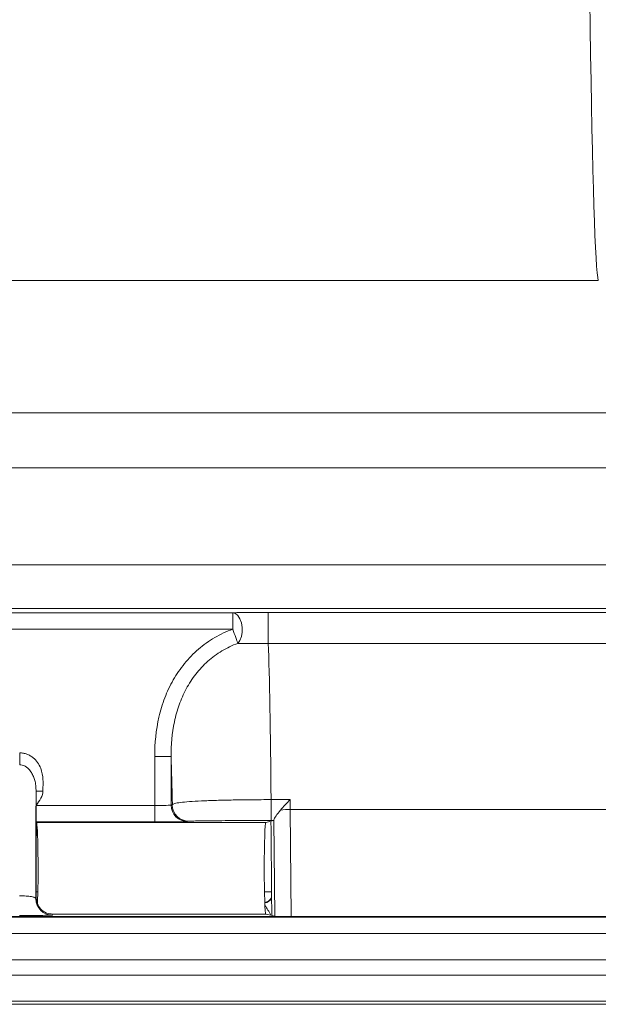
# Model space of a CAD drawing. Units: millimetres. Extents: x 0 to 4684, y 0 to 1680.
# Drawn here: x 498 to 525, y 307 to 353 of the extents above; entities that cross this region are included whole.
import ezdxf

# ---------------------------------------------------------------- set-up
doc = ezdxf.new("R2010")
doc.units = ezdxf.units.MM
doc.header["$LTSCALE"] = 6

msp = doc.modelspace()

# ---------------------------------------------------------------- linework, layer by layer
at = {"color": 7, "linetype": 'Continuous', "lineweight": 15}
for p, q in [((497.754, 340.918), (525.16, 340.918)), ((497.33, 334.767), (531.311, 334.767)), ((531.311, 332.229), (497.33, 332.229)), ((496.001, 327.727), (531.962, 327.727)), ((531.962, 325.697), (494.615, 325.697)), ((495.153, 325.498), (508.184, 325.498)), ((508.184, 324.736), (508.184, 325.498)), ((509.834, 325.517), (528.659, 325.517)), ((509.834, 324.076), (509.834, 325.517)), ((508.184, 324.736), (495.153, 324.736)), ((528.659, 324.076), (509.834, 324.076)), ((505.324, 318.823), (504.562, 318.823)), ((504.562, 316.558), (504.562, 318.823)), ((505.324, 318.823), (505.324, 316.571)), ((509.961, 316.827), (509.961, 315.857)), ((509.961, 316.827), (510.852, 316.827)), ((499.052, 316.558), (504.562, 316.558)), ((504.562, 316.558), (504.562, 315.796)), ((505.324, 316.571), (505.379, 316.585)), ((510.856, 316.372), (510.897, 311.407)), ((510.856, 316.372), (527.638, 316.372)), ((499.055, 315.796), (499.071, 315.765)), ((504.562, 315.796), (499.055, 315.796)), ((499.071, 315.765), (499.07, 315.765)), ((499.071, 315.765), (509.721, 315.765)), ((499.071, 315.765), (499.071, 315.765)), ((506.141, 315.823), (506.085, 315.809)), ((509.913, 315.813), (509.721, 315.765)), ((510.09, 315.857), (509.959, 315.824)), ((510.09, 315.857), (509.961, 315.857)), ((510.134, 311.414), (510.097, 315.887)), ((509.964, 315.305), (509.986, 312.641)), ((499.046, 312.229), (499.063, 312.265)), ((486.311, 311.379), (548.793, 311.379)), ((548.684, 311.406), (493.809, 311.406)), ((499.833, 311.517), (499.808, 311.467)), ((509.721, 311.517), (509.951, 311.46)), ((509.994, 311.449), (510.134, 311.414)), ((527.596, 311.407), (510.897, 311.407)), ((548.793, 310.617), (484.01, 310.617)), ((482.491, 309.387), (525.124, 309.387)), ((525.124, 308.678), (479.922, 308.678)), ((525.124, 307.474), (477.888, 307.474)), ((525.124, 307.474), (547.041, 307.474)), ((547.113, 307.33), (476.546, 307.33))]:
    msp.add_line(p, q, dxfattribs=at)
at = {"color": 8, "linetype": 'Continuous', "lineweight": 15}
for p, q in [((499.063, 312.548), (499.134, 312.548)), ((509.658, 312.548), (509.987, 312.548)), ((499.119, 312.041), (499.106, 312.041)), ((499.108, 312.027), (499.119, 312.027)), ((499.81, 311.517), (509.721, 311.517))]:
    msp.add_line(p, q, dxfattribs=at)
at = {"color": 7, "linetype": 'Continuous', "lineweight": 15, "flags": 128}
for points in [[(508.418, 324.079), (508.515, 324.215), (508.584, 324.394), (508.621, 324.6), (508.622, 324.818), (508.587, 325.029), (508.52, 325.216), (508.424, 325.364), (508.309, 325.461), (508.184, 325.498)], [(508.418, 324.079), (508.401, 324.127), (508.379, 324.189), (508.353, 324.261), (508.324, 324.344), (508.291, 324.435), (508.257, 324.532), (508.221, 324.633), (508.184, 324.736)]]:
    msp.add_lwpolyline(points, dxfattribs=at)
at = {"color": 7, "linetype": 'Continuous', "lineweight": 15}
for centre, radius, start, end in [((506.086, 316.571), 0.762, 180.0059, 269.9616), ((506.141, 316.585), 0.762, 180.0036, 269.9628), ((510.86, 313.632), 2.741, 90.0948, 99.6442), ((499.808, 312.229), 0.762, 180.0023, 269.9999)]:
    msp.add_arc(centre, radius, start, end, dxfattribs=at)
at = {"color": 8, "linetype": 'Continuous', "lineweight": 15}
for centre, start, end in [((509.559, 312.55), 282.8934, 327.6161), ((509.572, 312.53), 281.5144, 325.1065)]:
    msp.add_arc(centre, 0.509, start, end, dxfattribs=at)
at = {"color": 7, "linetype": 'Continuous', "lineweight": 15}
for centre, major_axis, ratio, start_param, end_param in [((525.184, 378.981), (0, 38.1), 0.014554, 1.570796, 3.097959), ((509.722, 313.641), (0, 11.7), 0.021275, 4.988138, 5.813937), ((505.153, 313.641), (0, 7.128), 0.034921, 5.138163, 5.526413), ((499.071, 313.641), (0, 5.858), 0.004363, 0.912438, 1.814201), ((510.484, 313.641), (0, 11.7), 0.032646, 4.948008, 4.988138), ((499.055, 316.558), (0, 0.762), 0.004363, 1.570796, 3.132866), ((504.562, 316.572), (0.762, 0), 0.017454, 4.712389, 6.248279), ((499.071, 313.641), (0, 2.124), 0.004363, 0.008727, 2.275674), ((499.071, 313.641), (0, 2.124), 0.034921, 3.808235, 6.274459), ((504.562, 315.81), (1.524, 0), 0.008727, 4.712389, 6.248279), ((509.722, 313.641), (0, 2.124), 0.034921, 0.008727, 3.132866), ((509.722, 313.641), (0, 7.128), 0.034921, 4.948008, 5.023708), ((510.089, 316.619), (0, 0.762), 0.034921, 3.150319, 3.422719), ((509.512, 309.38), (0, 13.97), 0.034921, 4.861056, 4.948008), ((499.642, 311.898), (0.784, -0.118), 0.46243, 4.997612, 5.026752), ((510.896, 311.414), (0.762, 0), 0.008993, 3.177567, 4.714422)]:
    msp.add_ellipse(centre, major_axis=major_axis, ratio=ratio, start_param=start_param, end_param=end_param, dxfattribs=at)
for points, knots in [([(508.184, 325.498), (508.426, 325.504), (508.685, 325.509), (509.245, 325.516), (509.537, 325.517), (509.834, 325.517)], [0, 0, 0, 0, 0.5, 0.5, 1, 1, 1, 1]), ([(504.562, 318.823), (504.562, 319.444), (504.62, 320.056), (504.827, 320.958), (504.917, 321.258), (505.138, 321.834), (505.269, 322.112), (505.576, 322.649), (505.752, 322.907), (506.143, 323.384), (506.357, 323.605), (506.826, 324.009), (507.08, 324.191), (507.611, 324.501), (507.89, 324.632), (508.184, 324.736)], [0, 0, 0, 0, 0.25, 0.25, 0.375, 0.375, 0.5, 0.5, 0.625, 0.625, 0.75, 0.75, 0.875, 0.875, 1, 1, 1, 1]), ([(508.418, 324.079), (508.16, 323.986), (507.916, 323.869), (507.451, 323.59), (507.23, 323.427), (506.824, 323.064), (506.639, 322.866), (506.305, 322.438), (506.155, 322.207), (505.897, 321.73), (505.788, 321.482), (505.606, 320.971), (505.532, 320.706), (505.365, 319.91), (505.322, 319.368), (505.324, 318.823)], [0, 0, 0, 0, 0.125, 0.125, 0.25, 0.25, 0.375, 0.375, 0.5, 0.5, 0.625, 0.625, 0.75, 0.75, 1, 1, 1, 1]), ([(509.834, 324.076), (509.576, 324.077), (509.324, 324.077), (508.842, 324.078), (508.622, 324.079), (508.418, 324.079)], [0, 0, 0, 0, 0.5, 0.5, 1, 1, 1, 1]), ([(498.291, 318.997), (498.319, 318.996), (498.377, 318.995), (498.462, 318.982), (498.547, 318.963), (498.655, 318.928), (498.782, 318.868), (498.956, 318.75), (499.134, 318.56), (499.315, 318.218), (499.379, 317.843), (499.375, 317.487), (499.372, 317.312), (499.371, 317.225)], [0, 0, 0, 0, 0.036417, 0.072888, 0.109713, 0.147184, 0.217763, 0.288398, 0.414084, 0.544867, 0.777031, 0.888833, 1, 1, 1, 1]), ([(499.05, 317.225), (499.05, 317.259), (499.049, 317.328), (499.043, 317.435), (499.03, 317.548), (499.003, 317.69), (498.952, 317.857), (498.866, 318.041), (498.755, 318.2), (498.634, 318.318), (498.516, 318.393), (498.405, 318.436), (498.328, 318.441), (498.291, 318.444)], [0, 0, 0, 0, 0.064445, 0.132473, 0.204417, 0.280556, 0.407235, 0.535865, 0.664688, 0.774799, 0.855135, 0.929492, 1, 1, 1, 1]), ([(499.05, 317.225), (499.051, 317.225), (499.082, 317.225), (499.207, 317.225), (499.295, 317.225), (499.371, 317.225)], [0, 0, 0, 0, 0.5, 0.5, 1, 1, 1, 1]), ([(505.379, 316.585), (505.39, 316.607), (505.426, 316.627), (505.553, 316.663), (505.642, 316.68), (505.871, 316.71), (506.01, 316.723), (506.342, 316.748), (506.529, 316.759), (506.945, 316.778), (507.177, 316.786), (507.671, 316.801), (507.932, 316.806), (508.483, 316.816), (508.773, 316.82), (509.359, 316.825), (509.659, 316.826), (509.961, 316.827)], [0, 0, 0, 0, 0.125, 0.125, 0.25, 0.25, 0.375, 0.375, 0.5, 0.5, 0.625, 0.625, 0.75, 0.75, 0.875, 0.875, 1, 1, 1, 1]), ([(510.401, 316.334), (510.471, 316.417), (510.544, 316.5), (510.696, 316.666), (510.774, 316.749), (510.852, 316.827)], [0, 0, 0, 0, 0.5, 0.5, 1, 1, 1, 1]), ([(510.097, 315.887), (510.101, 315.923), (510.139, 315.989), (510.25, 316.149), (510.323, 316.24), (510.401, 316.334)], [0, 0, 0, 0, 0.5, 0.5, 1, 1, 1, 1]), ([(525.124, 309.387), (530.96, 309.391), (537.526, 309.395), (544.092, 309.399), (545.551, 309.4), (546.28, 309.398), (547.739, 309.413), (548.467, 309.429), (549.559, 309.471), (549.921, 309.508), (550.643, 309.641), (551.005, 309.736), (551.704, 309.978), (552.042, 310.123), (552.694, 310.463), (553.01, 310.659), (553.911, 311.315), (554.434, 311.831), (554.988, 312.577), (555.092, 312.732), (555.296, 313.043), (555.397, 313.199), (555.698, 313.669), (555.895, 313.985), (556.479, 314.935), (556.858, 315.576), (557.231, 316.22)], [0, 0, 0, 0, 0.5, 0.5625, 0.5625, 0.625, 0.625, 0.6875, 0.6875, 0.71875, 0.71875, 0.75, 0.75, 0.78125, 0.78125, 0.8125, 0.8125, 0.875, 0.875, 0.890625, 0.890625, 0.90625, 0.90625, 0.9375, 0.9375, 1, 1, 1, 1]), ([(509.961, 315.857), (509.707, 315.857), (509.458, 315.857), (508.967, 315.856), (508.723, 315.855), (508.261, 315.854), (508.043, 315.852), (507.63, 315.85), (507.436, 315.849), (507.089, 315.845), (506.934, 315.844), (506.66, 315.84), (506.545, 315.838), (506.357, 315.834), (506.283, 315.832), (506.18, 315.827), (506.15, 315.825), (506.141, 315.823)], [0, 0, 0, 0, 0.125, 0.125, 0.25, 0.25, 0.375, 0.375, 0.5, 0.5, 0.625, 0.625, 0.75, 0.75, 0.875, 0.875, 1, 1, 1, 1]), ([(498.283, 312.363), (498.388, 312.363), (498.491, 312.36), (498.679, 312.348), (498.764, 312.339), (498.902, 312.317), (498.956, 312.302), (499.027, 312.269), (499.045, 312.25), (499.046, 312.229)], [0, 0, 0, 0, 0.25, 0.25, 0.5, 0.5, 0.75, 0.75, 1, 1, 1, 1]), ([(499.063, 312.265), (499.064, 312.137), (499.096, 312.025), (499.192, 311.836), (499.254, 311.76), (499.397, 311.638), (499.476, 311.594), (499.639, 311.534), (499.724, 311.518), (499.81, 311.517)], [0, 0, 0, 0, 0.25, 0.25, 0.5, 0.5, 0.75, 0.75, 1, 1, 1, 1]), ([(499.808, 311.467), (499.807, 311.465), (499.767, 311.464), (499.617, 311.46), (499.505, 311.459), (499.295, 311.457), (499.217, 311.457), (499.051, 311.456), (498.964, 311.455), (498.778, 311.454), (498.681, 311.454), (498.485, 311.454), (498.385, 311.454), (498.283, 311.454)], [0, 0, 0, 0, 0.25, 0.25, 0.5, 0.5, 0.625, 0.625, 0.75, 0.75, 0.875, 0.875, 1, 1, 1, 1]), ([(549.27, 308.726), (548.265, 308.699), (547.259, 308.69), (545.247, 308.686), (544.241, 308.687), (541.222, 308.685), (535.186, 308.683), (529.149, 308.68), (525.124, 308.678)], [0, 0, 0, 0, 0.125, 0.125, 0.25, 0.25, 0.5, 1, 1, 1, 1])]:
    msp.add_open_spline(points, degree=3, knots=knots, dxfattribs=at)
for points in [[(498.291, 318.444), (498.291, 318.586), (498.291, 318.791), (498.291, 318.997)], [(499.05, 317.225), (499.05, 317.003), (499.051, 316.78), (499.052, 316.558)], [(499.371, 317.225), (499.371, 317.003), (499.211, 316.78), (499.052, 316.558)]]:
    msp.add_open_spline(points, degree=3, dxfattribs=at)
at = {"color": 8, "linetype": 'Continuous', "lineweight": 15}
msp.add_open_spline([(509.96, 311.459), (509.912, 311.544), (509.814, 311.717), (509.725, 311.848), (509.68, 311.915)], degree=3, knots=[0, 0, 0, 0, 0.489615, 1, 1, 1, 1], dxfattribs=at)

doc.saveas('drawing.dxf')
